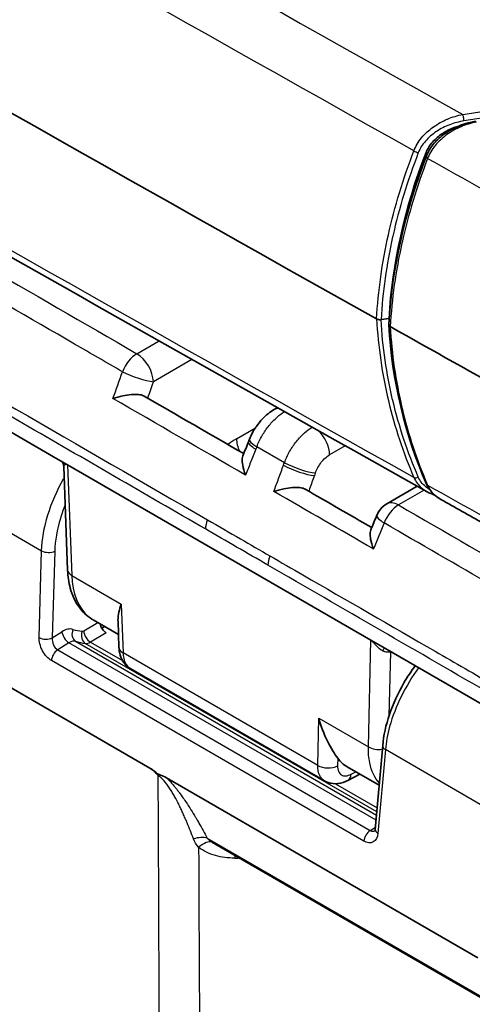
# Model space of a CAD drawing. Units: millimetres. Extents: x 43 to 4999, y 24 to 1570.
# Drawn here: x 897 to 922, y 343 to 396 of the extents above; entities that cross this region are included whole.
import ezdxf

# ---------------------------------------------------------------- set-up
doc = ezdxf.new("R2010")
doc.units = ezdxf.units.MM
doc.header["$LTSCALE"] = 3
doc.layers.add('Visible (ISO)', color=7, linetype='Continuous', lineweight=35)
doc.layers.add('Visible Narrow (ISO)', color=7, linetype='Continuous', lineweight=25)

msp = doc.modelspace()

# ---------------------------------------------------------------- linework, layer by layer
at = {"layer": 'Visible (ISO)'}
for p, q in [((921.635, 390.769), (921.636, 390.77)), ((899.049, 372.69), (885.628, 380.439)), ((917.288, 380.206), (916.853, 380.139)), ((917.297, 380.201), (917.288, 380.206)), ((917.378, 380.154), (917.378, 380.154)), ((911.037, 375.252), (911.224, 375.36)), ((899.807, 372.253), (899.049, 372.69)), ((899.598, 372.166), (899.598, 372.166)), ((899.808, 366.534), (899.598, 372.166)), ((899.807, 372.253), (916.301, 362.73)), ((918.826, 371.091), (917.166, 370.132)), ((878.816, 370.474), (904.287, 355.769)), ((919.776, 370.608), (919.776, 370.608)), ((901.2, 363.826), (902.577, 363.031)), ((902.549, 363.77), (902.603, 362.325)), ((901.816, 363.47), (901.664, 363.382)), ((916.301, 362.73), (917.059, 362.292)), ((917.059, 362.292), (922.904, 358.917)), ((913.786, 355.078), (903.24, 361.167)), ((916.944, 357.004), (916.538, 352.45)), ((915.01, 355.853), (916.752, 354.847)), ((916.311, 355.778), (916.311, 355.778)), ((905.185, 355.251), (922.121, 345.472)), ((915.702, 355.453), (915.057, 355.109)), ((922.905, 342.947), (907.819, 351.657))]:
    msp.add_line(p, q, dxfattribs=at)
msp.add_arc((917.801, 369.033), 1.27, 120, 157.6132, dxfattribs=at)
for centre, major_axis, ratio, start_param, end_param in [((6226.412, 3535.615), (7620, 0), 0.57735, 3.912553, 3.941429), ((950.619, 385.967), (29.928, 19.348), 0.763361, 2.330039, 2.63256), ((950.619, 384.749), (31.833, 11.756), 0.852744, 2.887091, 2.88961), ((6226.412, 3535.615), (-7620, 0), 0.57735, 0.799972, 0.801232), ((950.619, 384.749), (31.833, 11.756), 0.852744, 2.965021, 2.96513), ((901.914, 363.541), (0.251, -0.442), 0.582367, 4.238843, 5.502171), ((917.738, 360.364), (2.768, 4.487), 0.556861, 2.925544, 3.157869)]:
    msp.add_ellipse(centre, major_axis=major_axis, ratio=ratio, start_param=start_param, end_param=end_param, dxfattribs=at)
for points, knots in [([(761.693, 461.821), (772.049, 455.664), (782.437, 449.524), (803.276, 437.28), (813.726, 431.176), (834.688, 419.002), (845.199, 412.933), (866.284, 400.831), (876.857, 394.798), (898.064, 382.767), (908.699, 376.769), (919.363, 370.79)], [4.69775535, 4.69775535, 4.69775535, 4.69775535, 4.70360918, 4.70360918, 4.70946301, 4.70946301, 4.71531684, 4.71531684, 4.72117066, 4.72117066, 4.72702449, 4.72702449, 4.72702449, 4.72702449]), ([(919.304, 389.22), (919.343, 389.319), (919.392, 389.417), (919.451, 389.511), (919.51, 389.605), (919.578, 389.695), (919.654, 389.782), (919.73, 389.868), (919.814, 389.951), (919.904, 390.028), (919.992, 390.104), (920.086, 390.175), (920.185, 390.24), (920.383, 390.372), (920.603, 390.484), (920.827, 390.569), (920.915, 390.602), (921.003, 390.632), (921.091, 390.657)], [0.012724703, 0.012724703, 0.012724703, 0.012724703, 0.013094386, 0.013094386, 0.013094386, 0.013464069, 0.013464069, 0.013464069, 0.013833753, 0.013833753, 0.013833753, 0.014201469, 0.014201469, 0.014201469, 0.014942802, 0.014942802, 0.014942802, 0.015230947, 0.015230947, 0.015230947, 0.015230947]), ([(919.322, 389.03), (919.404, 389.241), (919.525, 389.447), (919.751, 389.731), (919.836, 389.824), (919.953, 389.937), (919.979, 389.961), (920.025, 390.003), (920.045, 390.021), (920.126, 390.09), (920.189, 390.14), (920.449, 390.334), (920.664, 390.461), (921.189, 390.71), (921.514, 390.817), (921.892, 390.892), (921.947, 390.901), (922.001, 390.91)], [0, 0, 0, 0, 0.0753739, 0.0753739, 0.1145997, 0.1145997, 0.1254817, 0.1254817, 0.1336426, 0.1336426, 0.1581442, 0.1581442, 0.2321202, 0.2321202, 0.3325991, 0.3325991, 0.3495488, 0.3495488, 0.3495488, 0.3495488]), ([(916.61, 380.175), (916.623, 380.168), (916.637, 380.162), (916.667, 380.151), (916.683, 380.146), (916.717, 380.139), (916.735, 380.136), (916.77, 380.134), (916.788, 380.133), (916.806, 380.134), (916.806, 380.134), (916.806, 380.134)], [-0.02141076, -0.02141076, -0.02141076, -0.02141076, -0.01611636, -0.01611636, -0.01064398, -0.01064398, -0.00528976, -0.00528976, 0, 0, 0.00012146, 0.00012146, 0.00012146, 0.00012146]), ([(917.353, 379.759), (917.334, 379.769), (917.319, 379.781), (917.292, 379.809), (917.282, 379.827), (917.276, 379.853), (917.275, 379.861), (917.276, 379.869)], [0, 0, 0, 0, 0.00762834, 0.00762834, 0.01706766, 0.01706766, 0.0211916, 0.0211916, 0.0211916, 0.0211916]), ([(903.979, 375.98), (903.962, 375.99), (903.943, 375.999), (903.849, 376.039), (903.762, 376.058), (903.551, 376.08), (903.42, 376.079), (903.119, 376.053), (902.959, 376.027), (902.619, 375.956), (902.44, 375.907), (902.279, 375.856), (902.278, 375.856), (902.276, 375.855)], [-0.197162, -0.197162, -0.197162, -0.197162, -0.1877888, -0.1877888, -0.152645, -0.152645, -0.1096431, -0.1096431, -0.061338, -0.061338, 0, 0, 0.0006192, 0.0006192, 0.0006192, 0.0006192]), ([(909.7, 373.645), (909.752, 373.775), (909.813, 373.904), (909.898, 374.06), (909.915, 374.091), (909.937, 374.127), (909.94, 374.133), (909.954, 374.156), (909.964, 374.173), (910.006, 374.241), (910.039, 374.291), (910.175, 374.489), (910.29, 374.629), (910.6, 374.952), (910.81, 375.121), (911.037, 375.252)], [0, 0, 0, 0, 0.0426227, 0.0426227, 0.0532705, 0.0532705, 0.0552666, 0.0552666, 0.0612551, 0.0612551, 0.0792301, 0.0792301, 0.1334069, 0.1334069, 0.2161434, 0.2161434, 0.2161434, 0.2161434]), ([(899.598, 372.166), (899.597, 372.209), (899.589, 372.251), (899.566, 372.325), (899.549, 372.36), (899.526, 372.396), (899.52, 372.405), (899.506, 372.421), (899.5, 372.428), (899.496, 372.432)], [0, 0, 0, 0, 0.01340938, 0.01340938, 0.02697811, 0.02697811, 0.03253728, 0.03253728, 0.03892927, 0.03892927, 0.03892927, 0.03892927]), ([(909.484, 371.694), (909.483, 371.696), (909.482, 371.698), (909.412, 371.883), (909.361, 372.067), (909.31, 372.364), (909.302, 372.487), (909.314, 372.65), (909.325, 372.701), (909.34, 372.74)], [-0.2057871, -0.2057871, -0.2057871, -0.2057871, -0.2052487, -0.2052487, -0.1514982, -0.1514982, -0.1096481, -0.1096481, -0.083695, -0.083695, -0.083695, -0.083695]), ([(920.106, 370.373), (919.885, 370.497), (919.688, 370.659), (919.452, 370.959), (919.38, 371.077), (919.326, 371.203)], [0, 0, 0, 0, 0.0867066, 0.0867066, 0.1354782, 0.1354782, 0.1354782, 0.1354782]), ([(912.735, 370.927), (912.717, 370.937), (912.698, 370.946), (912.604, 370.986), (912.517, 371.005), (912.307, 371.027), (912.176, 371.026), (911.876, 371.001), (911.717, 370.976), (911.373, 370.906), (911.19, 370.857), (911.027, 370.806), (911.025, 370.806), (911.023, 370.805)], [-0.1978778, -0.1978778, -0.1978778, -0.1978778, -0.1883836, -0.1883836, -0.1535493, -0.1535493, -0.1107789, -0.1107789, -0.0624157, -0.0624157, 0, 0, 0.0006159, 0.0006159, 0.0006159, 0.0006159]), ([(920.106, 370.373), (920.493, 370.156), (920.88, 369.939), (921.655, 369.505), (922.042, 369.288), (922.817, 368.854), (923.204, 368.638), (923.979, 368.204), (924.367, 367.987), (925.142, 367.553), (925.529, 367.336), (925.917, 367.12)], [4.727160433, 4.727160433, 4.727160433, 4.727160433, 4.727372942, 4.727372942, 4.72758545, 4.72758545, 4.727797958, 4.727797958, 4.728010467, 4.728010467, 4.728222975, 4.728222975, 4.728222975, 4.728222975]), ([(916.435, 367.681), (916.434, 367.683), (916.434, 367.685), (916.365, 367.868), (916.315, 368.05), (916.266, 368.346), (916.259, 368.468), (916.272, 368.634), (916.283, 368.686), (916.299, 368.725)], [-0.2035785, -0.2035785, -0.2035785, -0.2035785, -0.203051, -0.203051, -0.150073, -0.150073, -0.108545, -0.108545, -0.0819085, -0.0819085, -0.0819085, -0.0819085]), ([(901.128, 363.87), (900.857, 364.04), (900.62, 364.266), (900.214, 364.828), (900.054, 365.179), (899.869, 365.864), (899.821, 366.193), (899.808, 366.534)], [0.0117183, 0.0117183, 0.0117183, 0.0117183, 0.1410714, 0.1410714, 0.2870906, 0.2870906, 0.4053894, 0.4053894, 0.4053894, 0.4053894]), ([(902.549, 363.77), (902.549, 363.785), (902.548, 363.8), (902.546, 364.09), (902.62, 364.39), (902.727, 364.69)], [-0.1495595, -0.1495595, -0.1495595, -0.1495595, -0.1416626, -0.1416626, 0, 0, 0, 0]), ([(903.24, 361.167), (903.12, 361.236), (903.012, 361.328), (902.832, 361.542), (902.76, 361.668), (902.651, 361.946), (902.618, 362.103), (902.605, 362.284), (902.604, 362.305), (902.603, 362.325)], [0, 0, 0, 0, 0.0457322, 0.0457322, 0.0928511, 0.0928511, 0.1449224, 0.1449224, 0.1515692, 0.1515692, 0.1515692, 0.1515692]), ([(916.944, 357.004), (916.992, 357.542), (917.119, 358.118), (917.508, 359.267), (917.778, 359.856), (918.286, 360.728), (918.492, 361.041), (918.712, 361.338)], [0, 0, 0, 0, 0.1899544, 0.1899544, 0.3817067, 0.3817067, 0.4930847, 0.4930847, 0.4930847, 0.4930847]), ([(913.471, 358.487), (913.583, 358.061), (913.747, 357.623), (914.122, 356.86), (914.333, 356.533), (914.498, 356.312)], [-0.8767968, -0.8767968, -0.8767968, -0.8767968, -0.7351342, -0.7351342, -0.5935164, -0.5935164, -0.5935164, -0.5935164]), ([(904.287, 355.769), (904.4, 355.704), (904.489, 355.635), (904.602, 355.548), (904.636, 355.522), (904.681, 355.49), (904.693, 355.482), (904.71, 355.471), (904.716, 355.468), (904.725, 355.462), (904.728, 355.46), (904.732, 355.458), (904.732, 355.458), (904.733, 355.457), (904.734, 355.457), (904.734, 355.457), (904.734, 355.457), (904.737, 355.455), (904.74, 355.453), (904.748, 355.449), (904.752, 355.447), (904.767, 355.439), (904.776, 355.434), (904.811, 355.418), (904.837, 355.407), (904.95, 355.362), (905.053, 355.327), (905.185, 355.251)], [-0.1583246, -0.1583246, -0.1583246, -0.1583246, -0.1165996, -0.1165996, -0.0956679, -0.0956679, -0.088327, -0.088327, -0.08491, -0.08491, -0.0829054, -0.0829054, -0.0824719, -0.0824719, -0.0823671, -0.0823671, -0.0822626, -0.0822626, -0.0804005, -0.0804005, -0.0776318, -0.0776318, -0.0715349, -0.0715349, -0.0560504, -0.0560504, -0.000001, -0.000001, -0.000001, -0.000001]), ([(904.738, 355.369), (904.671, 355.456), (904.597, 355.535), (904.444, 355.668), (904.367, 355.723), (904.287, 355.769)], [-0.0000111564, -0.0000111564, -0.0000111564, -0.0000111564, 0.0003229678, 0.0003229678, 0.0006570876, 0.0006570876, 0.0006570876, 0.0006570876]), ([(915.057, 355.109), (914.885, 355.018), (914.7, 354.955), (914.334, 354.914), (914.147, 354.931), (913.911, 355.014), (913.847, 355.043), (913.786, 355.078)], [0, 0, 0, 0, 0.0636262, 0.0636262, 0.12348, 0.12348, 0.1467718, 0.1467718, 0.1467718, 0.1467718]), ([(916.516, 352.362), (916.516, 352.362), (916.516, 352.362), (916.516, 352.362), (916.519, 352.367), (916.528, 352.39), (916.535, 352.416), (916.538, 352.45)], [0.02205177, 0.02205177, 0.02205177, 0.02205177, 0.02300873, 0.02300873, 0.03558632, 0.03558632, 0.05406605, 0.05406605, 0.05406605, 0.05406605])]:
    msp.add_open_spline(points, degree=3, knots=knots, dxfattribs=at)
for points in [[(917.276, 379.869), (917.448, 382.896), (918.152, 386.012), (919.322, 389.03)], [(919.326, 371.203), (918.153, 373.901), (917.448, 376.844), (917.276, 379.859)], [(903.979, 375.98), (905.782, 374.939), (907.585, 373.899), (909.388, 372.858)], [(909.34, 372.74), (909.443, 372.995), (909.545, 373.251), (909.646, 373.507)], [(909.646, 373.507), (909.664, 373.553), (909.682, 373.599), (909.7, 373.645)], [(912.735, 370.927), (913.939, 370.232), (915.143, 369.537), (916.348, 368.842)], [(919.765, 370.612), (919.624, 370.66), (919.489, 370.719), (919.363, 370.79)], [(916.299, 368.725), (916.409, 368.989), (916.518, 369.252), (916.626, 369.516)], [(903.24, 361.167), (903.24, 361.167), (903.24, 361.167), (903.24, 361.167)]]:
    msp.add_open_spline(points, degree=3, dxfattribs=at)
at = {"layer": 'Visible Narrow (ISO)'}
for p, q in [((921.297, 391.282), (934.117, 393.266)), ((934.183, 392.915), (921.363, 390.932)), ((921.536, 390.739), (921.536, 390.739)), ((919.384, 389.174), (919.304, 389.22)), ((919.485, 389.116), (919.485, 389.116)), ((903.576, 378.285), (904.787, 378.985)), ((906.572, 377.978), (904.473, 376.767)), ((885.661, 374.927), (898.394, 367.576)), ((908.988, 373.664), (910.018, 374.259)), ((912.195, 373.446), (912.195, 373.446)), ((911.602, 372.368), (910.099, 373.236)), ((914.912, 373.287), (914.056, 372.793)), ((899.807, 372.253), (900.031, 366.246)), ((919.203, 370.879), (917.801, 370.07)), ((919.533, 370.883), (919.533, 370.883)), ((898.259, 362.866), (898.394, 367.576)), ((899.112, 367.561), (898.976, 362.851)), ((900.031, 366.246), (902.727, 364.69)), ((902.727, 364.69), (902.826, 362.037)), ((898.976, 362.851), (899.501, 363.187)), ((900.687, 363.233), (901.458, 363.678)), ((900.242, 362.665), (916.606, 353.217)), ((901.911, 363.124), (901.046, 362.625)), ((916.167, 356.93), (916.301, 362.73)), ((899.879, 362.591), (899.268, 362.2)), ((899.268, 362.2), (916.258, 352.39)), ((916.582, 352.947), (899.879, 362.591)), ((916.623, 353.402), (900.772, 362.554)), ((901.046, 362.625), (902.797, 361.614)), ((917.381, 362.106), (917.364, 362.098)), ((915.919, 351.809), (898.928, 361.618)), ((913.411, 355.925), (902.826, 362.037)), ((917.364, 362.098), (917.283, 358.6)), ((913.411, 355.925), (913.471, 358.487)), ((913.471, 358.487), (916.167, 356.93)), ((917.092, 356.781), (916.686, 352.227)), ((922.593, 353.605), (917.092, 356.781)), ((914.498, 356.312), (914.489, 355.909)), ((916.175, 356.554), (916.175, 356.554)), ((916.254, 355.992), (916.255, 355.992)), ((915.237, 355.449), (915.483, 355.58)), ((914.382, 354.926), (916.642, 353.621)), ((916.258, 352.39), (916.549, 352.575)), ((907.394, 351.976), (922.814, 343.073))]:
    msp.add_line(p, q, dxfattribs=at)
for centre, major_axis, ratio, start_param, end_param in [((6226.412, 3545.984), (-7615.818, 0), 0.57735, 0.770636, 0.80016), ((6226.412, 3544.49), (7618.256, 0), 0.57735, 3.912403, 3.941579), ((6226.412, 3526.74), (7618.256, 0), 0.57735, 3.912403, 3.941579), ((921.297, 391.075), (-0.039, 0.251), 0.211326, 4.071748, 5.651271), ((918.816, 389.355), (-0.237, 0.092), 0.483646, 0.973484, 2.032532), ((919.559, 388.938), (-0.237, 0.092), 0.483636, 0, 0.973626), ((6226.412, 3544.49), (-7618.256, 0), 0.57735, 0.800122, 0.801232), ((916.787, 380.28), (-0.254, 0), 0.57672, 1.645329, 1.832615), ((903.576, 377.248), (0.635, 1.1), 0.577427, 0.785465, 1.842589), ((903.576, 377.248), (0.635, -1.1), 0.57735, 0.820305, 2.356194), ((903.576, 377.248), (1.198, -0.422), 0.201487, 4.073802, 5.627565), ((911.672, 374.152), (-0.635, 1.1), 0.57735, 5.90739, 6.283185), ((913.158, 373.293), (0.635, -1.1), 0.57735, 0.802851, 2.034858), ((908.932, 371.181), (-1.813, -2.638), 0.558663, 4.005739, 4.202355), ((909.886, 373.182), (0.635, -1.1), 0.57735, 3.961897, 4.557561), ((910.827, 373.039), (-1.181, 0.468), 0.226977, 0, 0.940368), ((910.881, 373.178), (-1.181, 0.467), 0.227911, 0, 0.940246), ((912.384, 372.31), (1.192, -0.438), 0.210091, 4.076372, 5.638751), ((912.333, 372.17), (1.192, -0.438), 0.209239, 4.076508, 5.638892), ((918.816, 371.721), (-0.233, -0.101), 0.608166, 0.52963, 1.588678), ((919.559, 371.304), (-0.233, -0.101), 0.608166, 0, 0.529739), ((6226.412, 3526.74), (-7618.256, 0), 0.57735, 0.800122, 0.801232), ((917.801, 369.033), (-0.635, 1.1), 0.57735, 5.497787, 6.283185), ((917.801, 369.033), (-0.635, -1.1), 0.5775, 3.927121, 4.981875), ((908.197, 369.212), (0.635, 1.1), 0.577246, 1.845752, 2.286485), ((917.801, 369.033), (-1.174, 0.484), 0.234712, 0, 0.943367), ((898.753, 367.754), (-0.508, 0.015), 0.515245, 0.802369, 2.370731), ((898.629, 371.804), (2.643, 4.279), 0.556849, 3.914478, 3.914482), ((911.593, 367.25), (0.635, 1.1), 0.577229, 1.844494, 2.286502), ((900.57, 366.563), (-0.761, -0.028), 0.561863, 0, 0.763999), ((899.618, 362.35), (-0.588, -0.914), 0.627757, 3.31012, 4.08202), ((899.86, 362.994), (-0.274, 0.428), 0.547397, 0.794547, 2.330485), ((900.461, 363.12), (-0.154, -0.484), 0.797123, 4.563624, 6.106745), ((902.852, 369.377), (-3.163, -5.89), 0.597148, 0.111822, 0.234909), ((900.954, 363.016), (-0.057, -0.505), 0.780097, 4.409341, 5.950059), ((900.681, 363.444), (-0.121, -0.225), 0.597148, 0.23601, 0.766202), ((901.046, 363.04), (-0.254, 0.44), 0.57735, 0.820305, 2.356194), ((898.617, 363.044), (-0.508, 0.015), 0.515245, 0.802369, 2.370731), ((899.337, 362.659), (0.157, -0.493), 0.668515, 4.113595, 5.649532), ((899.96, 362.082), (-0.342, -0.555), 0.642454, 3.298269, 4.07013), ((903.211, 369.184), (-3.417, -6.33), 0.595774, 0.11318, 0.236262), ((899.286, 361.796), (-0.254, -0.44), 0.57735, 3.979351, 5.427974), ((901.014, 363.12), (-0.363, -0.523), 0.612115, 0.323352, 0.914068), ((903.364, 362.354), (-0.761, -0.028), 0.561863, 0, 0.763999), ((916.856, 361.862), (-0.22, -0.522), 0.064584, 3.700529, 4.165027), ((917.903, 361.765), (0.34, -0.682), 0.617622, 3.900826, 3.9283), ((916.705, 357.247), (0.762, -0.018), 0.60216, 3.940821, 5.020791), ((917.45, 356.959), (-0.506, 0.045), 0.555445, 0, 0.834625), ((913.95, 356.242), (0.762, -0.018), 0.60216, 3.940821, 5.511313), ((914.699, 355.782), (0.359, -0.672), 0.600447, 0, 0.770305), ((906.531, 351.192), (-1.124, -0.59), 0.503656, 3.61757, 4.349035), ((916.277, 351.987), (-0.254, -0.44), 0.57735, 3.979351, 5.427974), ((916.328, 352.85), (0.157, -0.493), 0.671736, 5.648469, 6.394758), ((917.044, 352.405), (-0.506, 0.045), 0.555445, 0, 0.834625), ((906.926, 350.732), (0.793, 0.992), 0.405488, 0.142129, 1.092242), ((908.934, 350.148), (0.021, -1.27), 0.023699, 3.93958, 4.087984), ((907.279, 383.067), (-55.755, 0), 0.57735, 1.599826, 1.604181)]:
    msp.add_ellipse(centre, major_axis=major_axis, ratio=ratio, start_param=start_param, end_param=end_param, dxfattribs=at)
for points, knots in [([(918.646, 389.312), (918.737, 389.558), (918.876, 389.792), (919.056, 390.011), (919.058, 390.014), (919.06, 390.017), (919.062, 390.019), (919.153, 390.129), (919.252, 390.233), (919.359, 390.332), (919.462, 390.426), (919.573, 390.517), (919.689, 390.6), (919.693, 390.603), (919.696, 390.605), (919.7, 390.608), (919.936, 390.777), (920.191, 390.918), (920.459, 391.031), (920.462, 391.033), (920.466, 391.034), (920.469, 391.035), (920.739, 391.148), (921.017, 391.231), (921.297, 391.282)], [0, 0, 0, 0, 0.000880653, 0.000880653, 0.000880653, 0.000891031, 0.000891031, 0.000891031, 0.001333696, 0.001333696, 0.001333696, 0.001761307, 0.001761307, 0.001761307, 0.001774712, 0.001774712, 0.001774712, 0.00264196, 0.00264196, 0.00264196, 0.002652514, 0.002652514, 0.002652514, 0.003522614, 0.003522614, 0.003522614, 0.003522614]), ([(921.363, 390.932), (921.1, 390.891), (920.841, 390.823), (920.588, 390.726), (920.335, 390.629), (920.093, 390.506), (919.868, 390.357), (919.756, 390.282), (919.649, 390.201), (919.549, 390.115), (919.449, 390.029), (919.357, 389.937), (919.271, 389.84), (919.101, 389.645), (918.968, 389.435), (918.882, 389.211)], [0, 0, 0, 0, 0.000809011, 0.000809011, 0.000809011, 0.001618023, 0.001618023, 0.001618023, 0.002022528, 0.002022528, 0.002022528, 0.002427034, 0.002427034, 0.002427034, 0.003236045, 0.003236045, 0.003236045, 0.003236045]), ([(922.04, 390.866), (921.756, 390.814), (921.479, 390.731), (921.209, 390.618), (920.939, 390.504), (920.675, 390.358), (920.438, 390.188), (920.319, 390.103), (920.206, 390.011), (920.1, 389.913), (919.993, 389.815), (919.892, 389.709), (919.803, 389.6), (919.713, 389.49), (919.633, 389.377), (919.563, 389.259), (919.493, 389.141), (919.435, 389.019), (919.389, 388.895)], [0, 0, 0, 0, 0.000878059, 0.000878059, 0.000878059, 0.001756119, 0.001756119, 0.001756119, 0.002195148, 0.002195148, 0.002195148, 0.002634178, 0.002634178, 0.002634178, 0.003073208, 0.003073208, 0.003073208, 0.003512238, 0.003512238, 0.003512238, 0.003512238]), ([(916.61, 380.175), (916.696, 381.693), (916.913, 383.227), (917.254, 384.751), (917.595, 386.276), (918.06, 387.796), (918.646, 389.312)], [0, 0, 0, 0, 0.00557053, 0.00557053, 0.00557053, 0.01114106, 0.01114106, 0.01114106, 0.01114106]), ([(918.882, 389.211), (918.296, 387.701), (917.834, 386.19), (917.495, 384.678), (917.492, 384.664), (917.489, 384.651), (917.486, 384.638), (917.152, 383.139), (916.939, 381.639), (916.853, 380.139)], [0, 0, 0, 0, 0.00549727, 0.00549727, 0.00549727, 0.00554572, 0.00554572, 0.00554572, 0.01099454, 0.01099454, 0.01099454, 0.01099454]), ([(919.389, 388.895), (918.802, 387.379), (918.335, 385.847), (917.994, 384.323), (917.992, 384.313), (917.99, 384.302), (917.988, 384.292), (917.651, 382.778), (917.438, 381.267), (917.353, 379.759)], [0, 0, 0, 0, 0.00557029, 0.00557029, 0.00557029, 0.00560761, 0.00560761, 0.00560761, 0.01114058, 0.01114058, 0.01114058, 0.01114058]), ([(902.794, 377.307), (901.923, 377.809), (901.053, 378.312), (900.182, 378.814), (895.319, 381.622), (890.455, 384.43), (885.591, 387.238)], [0.00900648, 0.00900648, 0.00900648, 0.00900648, 0.0127, 0.0127, 0.0127, 0.03333559, 0.03333559, 0.03333559, 0.03333559]), ([(877.582, 386.487), (878.18, 386.142), (878.779, 385.796), (879.378, 385.45), (881.772, 384.068), (884.167, 382.685), (886.562, 381.303), (893.512, 377.29), (900.463, 373.278), (907.414, 369.266)], [0, 0, 0, 0, 0.00254, 0.00254, 0.00254, 0.0127, 0.0127, 0.0127, 0.04218723, 0.04218723, 0.04218723, 0.04218723]), ([(907.302, 368.767), (904.004, 370.672), (900.707, 372.576), (897.41, 374.48), (890.764, 378.318), (884.117, 382.156), (877.471, 385.993)], [0, 0, 0, 0, 0.01398851, 0.01398851, 0.01398851, 0.0421871, 0.0421871, 0.0421871, 0.0421871]), ([(916.61, 380.175), (916.696, 378.664), (916.913, 377.18), (917.254, 375.743), (917.595, 374.306), (918.06, 372.913), (918.646, 371.562)], [0, 0, 0, 0, 0.00557053, 0.00557053, 0.00557053, 0.01114106, 0.01114106, 0.01114106, 0.01114106]), ([(918.882, 371.581), (918.296, 372.928), (917.834, 374.315), (917.495, 375.741), (917.492, 375.754), (917.489, 375.766), (917.486, 375.779), (917.152, 377.193), (916.939, 378.646), (916.853, 380.139)], [0, 0, 0, 0, 0.00549727, 0.00549727, 0.00549727, 0.00554572, 0.00554572, 0.00554572, 0.01099454, 0.01099454, 0.01099454, 0.01099454]), ([(917.353, 379.759), (917.438, 378.262), (917.652, 376.791), (917.988, 375.367), (917.991, 375.353), (917.994, 375.34), (917.997, 375.326), (918.338, 373.89), (918.803, 372.496), (919.389, 371.145)], [0, 0, 0, 0, 0.00551866, 0.00551866, 0.00551866, 0.00557055, 0.00557055, 0.00557055, 0.01114111, 0.01114111, 0.01114111, 0.01114111]), ([(910.099, 373.236), (910.179, 373.44), (910.276, 373.643), (910.501, 374.03), (910.625, 374.213), (910.901, 374.555), (911.048, 374.71), (911.331, 374.961), (911.466, 375.063), (911.602, 375.147)], [0, 0, 0, 0, 0.000672427, 0.000672427, 0.001344855, 0.001344855, 0.002017282, 0.002017282, 0.00259237, 0.00259237, 0.00259237, 0.00259237]), ([(911.602, 372.368), (911.679, 372.575), (911.774, 372.777), (911.993, 373.165), (912.12, 373.354), (912.391, 373.694), (912.538, 373.852), (912.827, 374.11), (912.966, 374.214), (913.109, 374.301)], [0, 0, 0, 0, 0.000677078, 0.000677078, 0.001354155, 0.001354155, 0.002031233, 0.002031233, 0.00263783, 0.00263783, 0.00263783, 0.00263783]), ([(910.045, 373.099), (909.951, 372.862), (909.856, 372.625), (909.762, 372.388), (909.669, 372.157), (909.577, 371.925), (909.484, 371.694)], [0, 0, 0, 0, 0.000785373, 0.000785373, 0.000785373, 0.001551708, 0.001551708, 0.001551708, 0.001551708]), ([(899.807, 372.253), (899.805, 372.254), (899.802, 372.255), (899.8, 372.256), (899.798, 372.257), (899.796, 372.257), (899.794, 372.258), (899.791, 372.259), (899.788, 372.26), (899.785, 372.261), (899.782, 372.261), (899.778, 372.262), (899.776, 372.263), (899.77, 372.264), (899.764, 372.265), (899.758, 372.266), (899.74, 372.268), (899.725, 372.267), (899.709, 372.264), (899.705, 372.264), (899.7, 372.263), (899.697, 372.262), (899.692, 372.26), (899.686, 372.259), (899.68, 372.257), (899.673, 372.254), (899.667, 372.251), (899.66, 372.248), (899.653, 372.244), (899.646, 372.24), (899.64, 372.234), (899.635, 372.231), (899.63, 372.226), (899.628, 372.224), (899.623, 372.22), (899.617, 372.213), (899.612, 372.204), (899.61, 372.203), (899.609, 372.201), (899.608, 372.199), (899.605, 372.194), (899.603, 372.189), (899.602, 372.185), (899.601, 372.183), (899.601, 372.182), (899.6, 372.18), (899.6, 372.179), (899.6, 372.179), (899.6, 372.178), (899.599, 372.177), (899.599, 372.177), (899.599, 372.176), (899.599, 372.173), (899.598, 372.171), (899.598, 372.168), (899.598, 372.167), (899.598, 372.167), (899.598, 372.166)], [0, 0, 0, 0, 0.0175781, 0.0175781, 0.0175781, 0.0293665, 0.0293665, 0.0293665, 0.046875, 0.046875, 0.046875, 0.0625, 0.0625, 0.0625, 0.0997455, 0.0997455, 0.0997455, 0.21875, 0.21875, 0.21875, 0.25, 0.25, 0.25, 0.3071864, 0.3071864, 0.3071864, 0.375, 0.375, 0.375, 0.4510634, 0.4510634, 0.4510634, 0.5, 0.5, 0.5, 0.605487, 0.605487, 0.605487, 0.625, 0.625, 0.625, 0.6875, 0.6875, 0.6875, 0.71875, 0.71875, 0.71875, 0.734375, 0.734375, 0.734375, 0.75, 0.75, 0.75, 0.793466, 0.793466, 0.793466, 0.8068811, 0.8068811, 0.8068811, 0.8068811]), ([(913.282, 371.81), (913.32, 371.913), (913.367, 372.015), (913.421, 372.112), (913.476, 372.209), (913.538, 372.304), (913.606, 372.389), (913.673, 372.475), (913.747, 372.553), (913.822, 372.622), (913.898, 372.69), (913.976, 372.747), (914.056, 372.793)], [0, 0, 0, 0, 0.000338409, 0.000338409, 0.000338409, 0.000677007, 0.000677007, 0.000677007, 0.001015604, 0.001015604, 0.001015604, 0.001354202, 0.001354202, 0.001354202, 0.001354202]), ([(911.023, 370.805), (911.111, 371.04), (911.198, 371.274), (911.285, 371.509), (911.374, 371.749), (911.463, 371.989), (911.551, 372.229)], [0, 0, 0, 0, 0.000766623, 0.000766623, 0.000766623, 0.001551833, 0.001551833, 0.001551833, 0.001551833]), ([(898.394, 367.576), (898.414, 368.194), (898.53, 368.86), (898.734, 369.527), (898.939, 370.195), (899.232, 370.864), (899.593, 371.489), (899.602, 371.505), (899.612, 371.521), (899.622, 371.538)], [1.6406095, 1.6406095, 1.6406095, 1.6406095, 2.0144955, 2.0144955, 2.0144955, 2.3883814, 2.3883814, 2.3883814, 2.3982077, 2.3982077, 2.3982077, 2.3982077]), ([(913.231, 371.669), (913.142, 371.427), (913.052, 371.186), (912.962, 370.944), (912.947, 370.903), (912.932, 370.862), (912.917, 370.821)], [0, 0, 0, 0, 0.0007908611, 0.0007908611, 0.0007908611, 0.0009241266, 0.0009241266, 0.0009241266, 0.0009241266]), ([(918.646, 371.562), (918.737, 371.346), (918.876, 371.16), (919.056, 371.004), (919.058, 371.003), (919.06, 371.001), (919.062, 370.999), (919.153, 370.921), (919.252, 370.852), (919.359, 370.792), (919.36, 370.791), (919.362, 370.791), (919.363, 370.79)], [0, 0, 0, 0, 0.000880653, 0.000880653, 0.000880653, 0.000891031, 0.000891031, 0.000891031, 0.001333696, 0.001333696, 0.001333696, 0.001339105, 0.001339105, 0.001339105, 0.001339105]), ([(919.496, 370.905), (919.416, 370.953), (919.341, 371.007), (919.271, 371.066), (919.101, 371.21), (918.968, 371.382), (918.882, 371.581)], [0.002095091, 0.002095091, 0.002095091, 0.002095091, 0.002427034, 0.002427034, 0.002427034, 0.003236045, 0.003236045, 0.003236045, 0.003236045]), ([(919.389, 371.145), (919.434, 371.037), (919.493, 370.935), (919.632, 370.748), (919.712, 370.663), (919.891, 370.508), (919.991, 370.438), (920.1, 370.376), (920.103, 370.375), (920.106, 370.373)], [0, 0, 0, 0, 0.000447327, 0.000447327, 0.000894654, 0.000894654, 0.001341981, 0.001341981, 0.001353485, 0.001353485, 0.001353485, 0.001353485]), ([(899.676, 370.071), (899.578, 369.83), (899.491, 369.587), (899.232, 368.734), (899.128, 368.126), (899.112, 367.561)], [4.119718, 4.119718, 4.119718, 4.119718, 4.2686898, 4.2686898, 4.6425758, 4.6425758, 4.6425758, 4.6425758]), ([(907.414, 369.266), (908.013, 368.921), (909.145, 368.267), (910.277, 367.614), (910.811, 367.306)], [0, 0, 0, 0, 0.00254, 0.004802918, 0.004802918, 0.004802918, 0.004802918]), ([(924.74, 364.636), (924.141, 364.982), (923.543, 365.327), (922.944, 365.673), (920.969, 366.813), (918.994, 367.953), (917.019, 369.093)], [0, 0, 0, 0, 0.00254, 0.00254, 0.00254, 0.01092045, 0.01092045, 0.01092045, 0.01092045]), ([(910.811, 367.306), (911.409, 366.961), (912.008, 366.615), (912.607, 366.27), (915.002, 364.888), (917.397, 363.506), (919.793, 362.124), (920.884, 361.494), (921.975, 360.865), (923.066, 360.235)], [0, 0, 0, 0, 0.00254, 0.00254, 0.00254, 0.0127, 0.0127, 0.0127, 0.01732814, 0.01732814, 0.01732814, 0.01732814]), ([(922.951, 359.727), (920.909, 360.907), (918.867, 362.087), (916.824, 363.266), (914.782, 364.446), (912.74, 365.626), (910.698, 366.806)], [0, 0, 0, 0, 0.00866492, 0.00866492, 0.00866492, 0.01732958, 0.01732958, 0.01732958, 0.01732958]), ([(900.031, 366.246), (900.062, 365.297), (900.394, 364.452), (900.951, 363.998), (901.03, 363.933), (901.114, 363.876), (901.2, 363.826)], [4.7211156, 4.7211156, 4.7211156, 4.7211156, 5.3987996, 5.3987996, 5.3987996, 5.4951973, 5.4951973, 5.4951973, 5.4951973]), ([(898.928, 361.618), (898.762, 361.714), (898.572, 361.908), (898.443, 362.149), (898.314, 362.39), (898.253, 362.663), (898.259, 362.866)], [3.156476, 3.156476, 3.156476, 3.156476, 3.924444, 3.924444, 3.924444, 4.692414, 4.692414, 4.692414, 4.692414]), ([(916.941, 362.146), (916.921, 362.156), (916.898, 362.168), (916.873, 362.184), (916.87, 362.186), (916.867, 362.188), (916.864, 362.191), (916.85, 362.2), (916.835, 362.211), (916.819, 362.223), (916.815, 362.226), (916.81, 362.23), (916.805, 362.234), (916.802, 362.236), (916.799, 362.239), (916.795, 362.242), (916.791, 362.245), (916.787, 362.248), (916.783, 362.252), (916.779, 362.255), (916.773, 362.26), (916.771, 362.262), (916.762, 362.27), (916.75, 362.28), (916.737, 362.292), (916.722, 362.305), (916.705, 362.321), (916.686, 362.34), (916.68, 362.345), (916.674, 362.351), (916.669, 362.356), (916.65, 362.375), (916.633, 362.392), (916.62, 362.405), (916.613, 362.412), (916.611, 362.415), (916.602, 362.424), (916.57, 362.457), (916.541, 362.489), (916.514, 362.517), (916.5, 362.533), (916.486, 362.547), (916.473, 362.561), (916.439, 362.598), (916.405, 362.634), (916.369, 362.67), (916.364, 362.675), (916.359, 362.679), (916.355, 362.684), (916.35, 362.688), (916.346, 362.692), (916.342, 362.696), (916.339, 362.698), (916.338, 362.7), (916.334, 362.703), (916.332, 362.705), (916.329, 362.707), (916.327, 362.709), (916.323, 362.713), (916.319, 362.717), (916.315, 362.72), (916.313, 362.721), (916.31, 362.723), (916.308, 362.725), (916.306, 362.727), (916.303, 362.728), (916.301, 362.73)], [0, 0, 0, 0, 0.111241, 0.111241, 0.111241, 0.125, 0.125, 0.125, 0.1875, 0.1875, 0.1875, 0.206513, 0.206513, 0.206513, 0.21875, 0.21875, 0.21875, 0.234375, 0.234375, 0.234375, 0.25, 0.25, 0.25, 0.310455, 0.310455, 0.310455, 0.375, 0.375, 0.375, 0.394538, 0.394538, 0.394538, 0.464597, 0.464597, 0.464597, 0.5, 0.5, 0.5, 0.625, 0.625, 0.625, 0.692848, 0.692848, 0.692848, 0.875, 0.875, 0.875, 0.89926, 0.89926, 0.89926, 0.921875, 0.921875, 0.921875, 0.9375, 0.9375, 0.9375, 0.94763, 0.94763, 0.94763, 0.96875, 0.96875, 0.96875, 0.982422, 0.982422, 0.982422, 1, 1, 1, 1]), ([(917.364, 362.098), (917.353, 362.093), (917.341, 362.089), (917.328, 362.086), (917.316, 362.082), (917.304, 362.08), (917.291, 362.078), (917.285, 362.077), (917.28, 362.076), (917.274, 362.075), (917.267, 362.075), (917.259, 362.074), (917.251, 362.073), (917.242, 362.073), (917.233, 362.073), (917.223, 362.073), (917.214, 362.073), (917.205, 362.073), (917.196, 362.074), (917.187, 362.075), (917.177, 362.076), (917.168, 362.077), (917.141, 362.08), (917.111, 362.086), (917.08, 362.094), (917.065, 362.098), (917.05, 362.103), (917.035, 362.108), (917.019, 362.113), (917.004, 362.119), (916.988, 362.126), (916.973, 362.132), (916.957, 362.139), (916.941, 362.146)], [0, 0, 0, 0, 0.105087, 0.105087, 0.105087, 0.207429, 0.207429, 0.207429, 0.25, 0.25, 0.25, 0.307239, 0.307239, 0.307239, 0.375, 0.375, 0.375, 0.4375, 0.4375, 0.4375, 0.5, 0.5, 0.5, 0.709032, 0.709032, 0.709032, 0.808743, 0.808743, 0.808743, 0.905654, 0.905654, 0.905654, 1, 1, 1, 1]), ([(902.826, 362.037), (902.831, 361.838), (902.869, 361.659), (902.937, 361.512), (903.005, 361.365), (903.104, 361.25), (903.225, 361.176), (903.23, 361.173), (903.235, 361.17), (903.24, 361.167)], [1.579523, 1.579523, 1.579523, 1.579523, 1.9601861, 1.9601861, 1.9601861, 2.3408492, 2.3408492, 2.3408492, 2.3560374, 2.3560374, 2.3560374, 2.3560374]), ([(918.896, 361.231), (918.204, 360.288), (917.618, 359.121), (917.321, 358.034), (917.202, 357.596), (917.126, 357.172), (917.092, 356.781)], [3.762489, 3.762489, 3.762489, 3.762489, 4.3897935, 4.3897935, 4.3897935, 4.6425758, 4.6425758, 4.6425758, 4.6425758]), ([(916.765, 354.951), (916.514, 355.236), (916.329, 355.616), (916.238, 356.068), (916.184, 356.338), (916.161, 356.629), (916.167, 356.93)], [4.1121662, 4.1121662, 4.1121662, 4.1121662, 4.4823086, 4.4823086, 4.4823086, 4.7036623, 4.7036623, 4.7036623, 4.7036623]), ([(913.786, 355.078), (913.781, 355.081), (913.777, 355.084), (913.772, 355.087), (913.656, 355.158), (913.563, 355.269), (913.502, 355.413), (913.44, 355.556), (913.409, 355.731), (913.411, 355.925)], [0.7855608, 0.7855608, 0.7855608, 0.7855608, 0.8007434, 0.8007434, 0.8007434, 1.1814066, 1.1814066, 1.1814066, 1.5620697, 1.5620697, 1.5620697, 1.5620697]), ([(914.489, 355.909), (914.486, 355.793), (914.503, 355.689), (914.574, 355.519), (914.628, 355.453), (914.766, 355.368), (914.85, 355.35), (915.034, 355.363), (915.135, 355.395), (915.237, 355.449)], [4.721116, 4.721116, 4.721116, 4.721116, 5.101779, 5.101779, 5.482442, 5.482442, 5.863105, 5.863105, 6.243768, 6.243768, 6.243768, 6.243768]), ([(906.653, 351.931), (906.544, 352.218), (906.431, 352.507), (906.309, 352.799), (906.282, 352.863), (906.255, 352.927), (906.227, 352.992), (906.192, 353.073), (906.156, 353.156), (906.12, 353.238), (906.087, 353.311), (906.053, 353.385), (906.019, 353.459), (905.985, 353.533), (905.95, 353.607), (905.914, 353.681), (905.879, 353.755), (905.842, 353.829), (905.804, 353.904), (905.779, 353.953), (905.754, 354.002), (905.729, 354.05), (905.715, 354.076), (905.702, 354.102), (905.688, 354.127), (905.648, 354.202), (905.607, 354.276), (905.564, 354.351), (905.524, 354.422), (905.482, 354.492), (905.438, 354.563), (905.435, 354.568), (905.432, 354.572), (905.43, 354.576), (905.336, 354.727), (905.234, 354.877), (905.118, 355.018), (905.113, 355.024), (905.108, 355.03), (905.104, 355.036), (905.05, 355.101), (904.993, 355.162), (904.934, 355.218), (904.931, 355.222), (904.927, 355.225), (904.923, 355.228), (904.895, 355.255), (904.865, 355.28), (904.836, 355.302), (904.82, 355.315), (904.803, 355.327), (904.787, 355.338), (904.77, 355.349), (904.754, 355.359), (904.738, 355.369)], [0, 0, 0, 0, 0.001088486, 0.001088486, 0.001088486, 0.001328318, 0.001328318, 0.001328318, 0.00163273, 0.00163273, 0.00163273, 0.001904851, 0.001904851, 0.001904851, 0.002176973, 0.002176973, 0.002176973, 0.002449095, 0.002449095, 0.002449095, 0.002627935, 0.002627935, 0.002627935, 0.002721216, 0.002721216, 0.002721216, 0.002993338, 0.002993338, 0.002993338, 0.003250244, 0.003250244, 0.003250244, 0.003265459, 0.003265459, 0.003265459, 0.003809703, 0.003809703, 0.003809703, 0.003832561, 0.003832561, 0.003832561, 0.004081824, 0.004081824, 0.004081824, 0.004097041, 0.004097041, 0.004097041, 0.004217885, 0.004217885, 0.004217885, 0.004285915, 0.004285915, 0.004285915, 0.004353946, 0.004353946, 0.004353946, 0.004353946]), ([(905.185, 355.251), (905.196, 355.24), (905.207, 355.229), (905.218, 355.219), (905.27, 355.168), (905.321, 355.115), (905.372, 355.061), (905.402, 355.029), (905.432, 354.996), (905.462, 354.963), (905.491, 354.929), (905.521, 354.896), (905.549, 354.862), (905.578, 354.829), (905.607, 354.795), (905.635, 354.761), (905.653, 354.739), (905.67, 354.718), (905.688, 354.696), (905.712, 354.666), (905.735, 354.636), (905.759, 354.606), (905.799, 354.555), (905.839, 354.503), (905.878, 354.451), (905.953, 354.351), (906.026, 354.25), (906.096, 354.15), (906.22, 353.974), (906.337, 353.797), (906.45, 353.621), (906.538, 353.482), (906.623, 353.343), (906.706, 353.205), (906.737, 353.154), (906.767, 353.103), (906.797, 353.053), (906.807, 353.035), (906.818, 353.017), (906.829, 352.998), (906.869, 352.93), (906.909, 352.861), (906.948, 352.793), (907.104, 352.519), (907.252, 352.247), (907.394, 351.976)], [0, 0, 0, 0, 0.00004646, 0.00004646, 0.00004646, 0.000268071, 0.000268071, 0.000268071, 0.000402106, 0.000402106, 0.000402106, 0.000536141, 0.000536141, 0.000536141, 0.000670177, 0.000670177, 0.000670177, 0.00075459, 0.00075459, 0.00075459, 0.00087123, 0.00087123, 0.00087123, 0.001072283, 0.001072283, 0.001072283, 0.001462548, 0.001462548, 0.001462548, 0.002144566, 0.002144566, 0.002144566, 0.002680707, 0.002680707, 0.002680707, 0.002878175, 0.002878175, 0.002878175, 0.002948778, 0.002948778, 0.002948778, 0.003216848, 0.003216848, 0.003216848, 0.004289131, 0.004289131, 0.004289131, 0.004289131]), ([(907.394, 351.976), (907.403, 351.965), (907.413, 351.955), (907.423, 351.945), (907.438, 351.929), (907.453, 351.915), (907.469, 351.901), (907.477, 351.894), (907.485, 351.887), (907.493, 351.88), (907.544, 351.837), (907.598, 351.797), (907.653, 351.76)], [0, 0, 0, 0, 0.0000423729, 0.0000423729, 0.0000423729, 0.0001059323, 0.0001059323, 0.0001059323, 0.000137712, 0.000137712, 0.000137712, 0.0003389833, 0.0003389833, 0.0003389833, 0.0003389833]), ([(916.686, 352.227), (916.668, 352.031), (916.58, 351.844), (916.432, 351.763), (916.284, 351.682), (916.085, 351.713), (915.919, 351.809)], [1.590771, 1.590771, 1.590771, 1.590771, 2.358741, 2.358741, 2.358741, 3.126709, 3.126709, 3.126709, 3.126709]), ([(908.897, 350.89), (908.537, 350.884), (908.178, 350.929), (907.675, 351.071), (907.512, 351.132), (907.204, 351.282), (907.061, 351.37), (906.934, 351.475)], [0, 0, 0, 0, 0.001076847, 0.001076847, 0.001615271, 0.001615271, 0.002153694, 0.002153694, 0.002153694, 0.002153694])]:
    msp.add_open_spline(points, degree=3, knots=knots, dxfattribs=at)
for points in [[(886.374, 388.218), (892.108, 384.908), (897.842, 381.597), (903.576, 378.285)], [(902.276, 375.855), (902.45, 376.339), (902.623, 376.823), (902.794, 377.307)], [(904.473, 376.767), (904.369, 376.47), (904.263, 376.173), (904.157, 375.877)], [(909.484, 371.694), (907.081, 373.081), (904.679, 374.468), (902.276, 375.855)], [(910.099, 373.236), (910.081, 373.19), (910.063, 373.144), (910.045, 373.099)], [(911.551, 372.229), (911.568, 372.276), (911.585, 372.322), (911.602, 372.368)], [(913.282, 371.81), (913.265, 371.763), (913.248, 371.716), (913.231, 371.669)], [(916.435, 367.681), (914.631, 368.723), (912.827, 369.764), (911.023, 370.805)], [(917.801, 370.07), (920.374, 368.583), (922.947, 367.097), (925.52, 365.61)], [(917.019, 369.093), (916.825, 368.623), (916.63, 368.152), (916.435, 367.681)], [(910.698, 366.806), (909.566, 367.459), (908.434, 368.113), (907.302, 368.767)], [(904.868, 326.292), (904.824, 335.985), (904.781, 345.677), (904.738, 355.369)], [(906.934, 351.475), (906.811, 351.612), (906.715, 351.765), (906.653, 351.931)], [(906.934, 351.475), (906.976, 342.609), (907.018, 333.744), (907.06, 324.878)], [(907.653, 351.76), (907.708, 351.723), (907.763, 351.689), (907.819, 351.657)]]:
    msp.add_open_spline(points, degree=3, dxfattribs=at)

doc.saveas('drawing.dxf')
